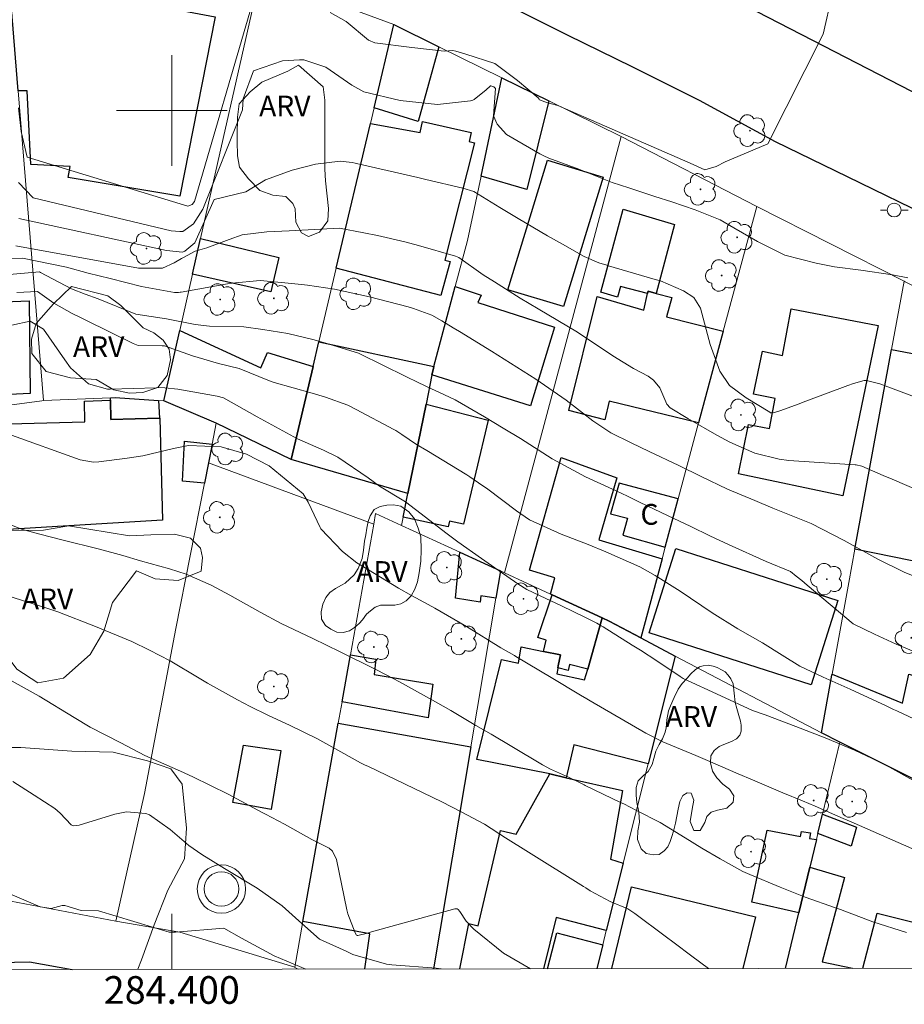
# Model space of a CAD drawing. Units: metres. Extents: x 284064 to 284580, y 1679332 to 1679897.
# Drawn here: x 284389 to 284453, y 1679335 to 1679407 of the extents above; entities that cross this region are included whole.
import ezdxf
from ezdxf.enums import TextEntityAlignment as Align

# ---------------------------------------------------------------- set-up
doc = ezdxf.new("R2010")
doc.units = ezdxf.units.M
doc.header["$MEASUREMENT"] = 0
for name, color, linetype, lineweight in [('Antena', 7, 'Continuous', 9), ('Articulacao', 7, 'Continuous', 18), ('Cerca', 8, 'Cerca', 20), ('Edificacoes', 7, 'Continuous', 30), ('Malha_Coordenadas', 7, 'Continuous', 15), ('Muro_Grade', 8, 'Continuous', 20), ('Pavimentacao_Asfaltica_Mfio', 10, 'Continuous', 30), ('Poste', 7, 'Continuous', 9), ('Topon_Fundacao_Const_Ruinas', 7, 'Continuous', 9)]:
    doc.layers.add(name, color=color, linetype=linetype, lineweight=lineweight)
for name, color, linetype, lineweight, true_color in [('Arvores_Isoladas', 7, 'Continuous', 18, 0x00ff33), ('Curvas_Intermediarias', 7, 'Continuous', 9, 0x783c14), ('Curvas_Mestras', 7, 'Continuous', 20, 0x783c14), ('Topon_Vegetacao', 7, 'Continuous', 9, 0x00ff33), ('Vegetacao', 7, 'Orla8', 9, 0x00ff33)]:
    doc.layers.add(name, color=color, linetype=linetype, lineweight=lineweight, true_color=true_color)
doc.styles.add('Arial', font='arial.ttf', dxfattribs={"height": 1.5})
doc.styles.get("Standard").update_dxf_attribs({"font": 'arial.ttf'})
doc.linetypes.add('Cerca', pattern='A,10,0,["X",Standard,S=1,R=0,X=0,Y=-0.5],0.1', length=10.1)
doc.linetypes.add('Orla8', pattern='A,6,-0.5,["V",Standard,S=1,R=0,X=-0.5,Y=-1],-0.5,6,-0.5,["V",Standard,S=1,R=0,X=-0.5,Y=-1],-0.5', length=14)

# ---------------------------------------------------------------- blocks, each defined once
blk = doc.blocks.new('Antena')
at = {"layer": 'Antena'}
for radius in [1.75, 1.25]:
    blk.add_circle((0, 0), radius, dxfattribs=at)
blk = doc.blocks.new('Arvore')
at = {"layer": 'Arvores_Isoladas'}
blk.add_lwpolyline([(-0.718, 0.493, 0.872324), (-0.722, -0.551, 0.862983), (0.284, -0.827, 0.900105), (0.89, 0.029, 0.863155), (0.262, 0.861, 0.882486)], format="xyb", close=True, dxfattribs=at)
blk.add_circle((0, 0), 0.0286, dxfattribs=at)
blk = doc.blocks.new('Poste')
at = {"layer": 'Poste'}
for points in [[(-0.5, 0), (-1, 0)], [(0.5, 0), (1, 0)]]:
    blk.add_lwpolyline(points, dxfattribs=at)
blk.add_lwpolyline([(0, 0.5, 1), (0, -0.5, 1)], format="xyb", close=True, dxfattribs=at)

msp = doc.modelspace()

# ---------------------------------------------------------------- linework, layer by layer
at = {"layer": 'Articulacao', "flags": 128}
msp.add_lwpolyline([(284079.832, 1679891.741), (284562.262, 1679892.425), (284563.036, 1679338.165), (284080.63, 1679337.48), (284079.832, 1679891.741)], close=True, dxfattribs=at)
at = {"layer": 'Cerca', "flags": 128}
for points in [[(284403.209, 1679377.408), (284402.909, 1679375.887)], [(284414.596, 1679370.094), (284402.649, 1679374.536), (284402.909, 1679375.887)], [(284402.649, 1679374.536), (284402.359, 1679373.056)], [(284402.359, 1679373.056), (284400.299, 1679362.56), (284398.02, 1679350.635), (284395.957, 1679341.407)], [(284395.957, 1679341.407), (284388.363, 1679342.844)], [(284395.957, 1679341.407), (284400.58, 1679340.605), (284408.895, 1679338.091)]]:
    msp.add_lwpolyline(points, dxfattribs=at)
at = {"layer": 'Curvas_Intermediarias', "flags": 128}
for points, elevation in [([(284411.44, 1679407.075), (284412.614, 1679406.43), (284414.209, 1679405.077), (284414.681, 1679404.898), (284417.347, 1679404.558), (284419.691, 1679404.288), (284420.306, 1679404.33), (284420.532, 1679404.281), (284421.251, 1679404.073), (284423.353, 1679403.41), (284425.002, 1679402.178), (284426.483, 1679400.924), (284426.562, 1679400.81), (284426.591, 1679400.785), (284426.957, 1679400.626), (284427.35, 1679400.511), (284427.897, 1679400.364), (284437.474, 1679396.208), (284438.538, 1679395.719), (284439.35, 1679395.963), (284440, 1679396.288), (284443.087, 1679397.596), (284447.081, 1679405.525), (284447.731, 1679408.389)], 22), ([(284388.925, 1679400.205), (284389.096, 1679398.474), (284389.546, 1679396.633), (284400.594, 1679393.25), (284401.145, 1679393.089), (284401.47, 1679393.199), (284401.634, 1679393.418), (284405.802, 1679407.68)], 22), ([(284388.908, 1679394.804), (284389.97, 1679393.69), (284399.955, 1679391.31), (284400.574, 1679391.256), (284400.792, 1679391.256), (284401.57, 1679391.811), (284402.238, 1679392.873), (284405.12, 1679400.061), (284405.161, 1679400.847), (284405.91, 1679402.878), (284408.012, 1679403.591), (284409.221, 1679403.665), (284409.379, 1679403.663), (284409.537, 1679403.654), (284411.131, 1679403.125), (284413.011, 1679401.839), (284413.883, 1679401.363), (284416.504, 1679400.724), (284419.213, 1679400.435), (284421.585, 1679400.703), (284421.655, 1679400.723), (284421.762, 1679400.761), (284421.865, 1679400.807), (284422.715, 1679401.5), (284423.008, 1679401.764), (284423.045, 1679401.777), (284423.064, 1679401.776), (284423.272, 1679401.704), (284423.349, 1679401.649), (284423.391, 1679401.583), (284423.257, 1679399.628), (284423.513, 1679399.017), (284424.207, 1679398.278), (284426.61, 1679396.863), (284426.894, 1679396.714), (284427.248, 1679396.562), (284429.415, 1679395.752), (284431.827, 1679394.799), (284433.041, 1679394.406), (284434.932, 1679393.794), (284436.162, 1679393.391), (284437.829, 1679392.828), (284439.634, 1679392.09), (284440.623, 1679391.515), (284442.341, 1679390.526), (284444.325, 1679389.553), (284446.578, 1679388.973), (284447.921, 1679388.714), (284449.824, 1679388.451), (284452.107, 1679388.122), (284453.221, 1679387.908)], 23), ([(284388.934, 1679392.198), (284399.612, 1679389.881), (284400.775, 1679389.772), (284400.943, 1679389.828), (284401.668, 1679390.444), (284403.058, 1679393.572), (284405.346, 1679394.134), (284406.776, 1679394.982), (284408.697, 1679395.702), (284410.391, 1679396.124), (284412.181, 1679396.341), (284413.043, 1679396.245), (284413.256, 1679396.202), (284413.361, 1679396.178), (284417.794, 1679395.154), (284418.367, 1679395.021), (284421.051, 1679394.39), (284421.832, 1679394.155), (284423.703, 1679392.989), (284425.039, 1679392.194), (284427.169, 1679390.952), (284428.238, 1679390.337), (284429.81, 1679389.447), (284430.881, 1679388.984), (284431.444, 1679388.817), (284431.571, 1679388.78), (284434.935, 1679387.797), (284435.031, 1679387.769), (284435.319, 1679387.684), (284436.998, 1679386.963), (284437.749, 1679386.476), (284438.22, 1679385.705), (284438.93, 1679383.089), (284439.622, 1679381.166), (284440.325, 1679380.115), (284441.526, 1679379.232), (284443.232, 1679378.188), (284443.281, 1679378.162), (284443.322, 1679378.157), (284443.481, 1679378.156), (284443.961, 1679378.303), (284445.359, 1679378.812), (284445.653, 1679378.921), (284448.873, 1679380.122), (284449.287, 1679380.274), (284450.046, 1679380.483), (284450.221, 1679380.484), (284451.186, 1679380.238), (284456.514, 1679378.247)], 24), ([(284379.954, 1679389.252), (284389.204, 1679389.341), (284392.387, 1679388.68), (284393.95, 1679388.256), (284395.53, 1679387.864), (284397.803, 1679387.288), (284400.201, 1679386.844), (284400.475, 1679386.852), (284400.611, 1679386.869), (284400.678, 1679386.88), (284404.017, 1679387.475), (284404.329, 1679387.528), (284406.383, 1679387.722), (284408.678, 1679387.496), (284409.815, 1679387.387), (284411.761, 1679387.079), (284414.298, 1679386.533), (284417.095, 1679385.804), (284417.483, 1679385.69), (284418.791, 1679385.199), (284419.52, 1679384.808), (284420.338, 1679384.303), (284420.788, 1679384.027), (284423.11, 1679382.609), (284424.035, 1679382.033), (284426.317, 1679380.592), (284427.893, 1679379.495), (284428.514, 1679379.057), (284430.442, 1679377.565), (284431.738, 1679376.705), (284433.205, 1679375.974), (284434.5, 1679375.352), (284436.652, 1679374.339), (284438.269, 1679373.542), (284440.175, 1679372.643), (284442.15, 1679371.822), (284443.454, 1679371.271), (284446.228, 1679370.153), (284448.622, 1679368.92), (284451.048, 1679367.576), (284452.957, 1679366.642), (284454.129, 1679366.142)], 26), ([(284380.101, 1679387.435), (284390.442, 1679388.341), (284390.498, 1679388.304), (284392.743, 1679387.111), (284393.733, 1679386.722), (284394.665, 1679386.386), (284397.385, 1679385.287), (284399.617, 1679384.948), (284401.678, 1679384.535), (284402.73, 1679384.419), (284405.206, 1679384.357), (284406.588, 1679384.165), (284408.375, 1679383.887), (284410.289, 1679383.419), (284411.381, 1679383.106), (284413.489, 1679382.461), (284413.604, 1679382.419), (284416.918, 1679380.766), (284417.802, 1679380.339), (284418.785, 1679379.888), (284419.293, 1679379.654), (284420.493, 1679379.082), (284422.611, 1679377.86), (284423.967, 1679377.05), (284425.203, 1679376.294), (284427.491, 1679374.821), (284429.902, 1679373.523), (284432.12, 1679372.511), (284432.945, 1679372.126), (284433.851, 1679371.678), (284435.83, 1679370.731), (284437.522, 1679369.927), (284438.901, 1679369.254), (284440.292, 1679368.6), (284442.96, 1679367.403), (284444.724, 1679366.677), (284445.15, 1679366.346), (284445.549, 1679366.026), (284445.747, 1679365.863), (284445.944, 1679365.699), (284449.264, 1679362.906), (284450.794, 1679362.142), (284452.361, 1679361.438), (284454.75, 1679360.443)], 27), ([(284388.804, 1679386.845), (284390.284, 1679386.922), (284391.468, 1679386.073), (284392.784, 1679385.333), (284393.441, 1679385.018), (284393.776, 1679384.854), (284397.199, 1679383.168), (284397.557, 1679383.027), (284399.308, 1679382.992), (284399.464, 1679382.981), (284401.482, 1679382.273), (284403.385, 1679381.719), (284404.862, 1679381.363), (284407.072, 1679380.461), (284407.388, 1679380.345), (284410.14, 1679379.564), (284410.382, 1679379.496), (284411.11, 1679379.289), (284412.724, 1679378.711), (284413.337, 1679378.402), (284416.04, 1679376.951), (284416.193, 1679376.865), (284416.639, 1679376.583), (284417.695, 1679375.867), (284418.428, 1679375.42), (284421.318, 1679373.657), (284421.535, 1679373.522), (284422.179, 1679373.102), (284422.847, 1679372.632), (284424.92, 1679371.071), (284425.863, 1679370.417), (284428.138, 1679369.381), (284430.099, 1679368.622), (284431.37, 1679368.099), (284433.825, 1679367.015), (284434.957, 1679366.382), (284436.761, 1679365.253), (284439.075, 1679363.682), (284440.93, 1679362.536), (284442.701, 1679361.532), (284444.135, 1679360.638), (284445.413, 1679359.836), (284447.093, 1679359.038), (284449.049, 1679358.179), (284451.635, 1679356.979), (284452.187, 1679356.713), (284452.408, 1679356.608), (284454.919, 1679355.436)], 28), ([(284388.421, 1679384.484), (284389.752, 1679384.783), (284390.716, 1679384.192), (284392.273, 1679381.975), (284392.682, 1679381.399), (284393.965, 1679380.252), (284395.356, 1679379.865), (284395.551, 1679379.865), (284398.875, 1679379.968), (284399.052, 1679379.973), (284399.494, 1679379.967), (284400.429, 1679379.86), (284403.283, 1679379.347), (284403.737, 1679379.231), (284406.174, 1679377.861), (284406.959, 1679377.422), (284409.092, 1679376.259), (284410.954, 1679375.445), (284412.013, 1679374.939), (284414.188, 1679373.463), (284415.026, 1679372.844), (284416.889, 1679371.715), (284418.331, 1679370.606), (284419.799, 1679369.469), (284420.678, 1679368.814), (284422.4, 1679367.61), (284423.117, 1679367.113), (284425.012, 1679365.782), (284425.664, 1679365.39), (284427.037, 1679364.741), (284428.119, 1679364.234), (284429.956, 1679363.343), (284430.731, 1679362.94), (284431.033, 1679362.765), (284431.182, 1679362.674), (284433.28, 1679361.367), (284433.879, 1679360.99), (284435.066, 1679360.221), (284436.742, 1679359.095), (284436.966, 1679358.959), (284439.687, 1679357.695), (284441.985, 1679356.634), (284442.909, 1679356.326), (284445.119, 1679355.49), (284447.232, 1679354.658), (284449.369, 1679353.776), (284451.446, 1679352.773), (284453.797, 1679351.48)], 29), ([(284453.122, 1679340.597), (284450.688, 1679341.357), (284448.338, 1679342.246), (284447.982, 1679342.37), (284445.783, 1679343.144), (284445.057, 1679343.423), (284443.976, 1679343.863), (284441.795, 1679344.785), (284441.291, 1679345.007), (284439.638, 1679345.916), (284438.317, 1679346.688), (284437.112, 1679347.421), (284435.312, 1679348.546), (284433.599, 1679349.415), (284432.671, 1679349.879), (284432.498, 1679349.963), (284429.895, 1679351.216), (284429.818, 1679351.253), (284429.663, 1679351.328), (284428.668, 1679351.808), (284427.386, 1679352.387), (284426.806, 1679352.707), (284424.582, 1679354.028), (284423.082, 1679354.914), (284421.972, 1679355.559), (284420.168, 1679356.627), (284419.071, 1679357.272), (284416.45, 1679358.712), (284415.555, 1679359.182), (284414.646, 1679359.642), (284412.16, 1679360.884), (284410.183, 1679361.829), (284407.899, 1679362.925), (284406.378, 1679363.748), (284404.181, 1679364.978), (284402.847, 1679365.698), (284401.036, 1679366.484), (284399.827, 1679366.871), (284397.735, 1679367.461), (284396.458, 1679367.827), (284394.77, 1679368.303), (284392.038, 1679368.972), (284390.466, 1679369.374), (284389.136, 1679369.744), (284387.641, 1679370.343)], 31), ([(284388.147, 1679364.924), (284390.951, 1679364.024), (284391.747, 1679363.76), (284394.48, 1679362.696), (284397.105, 1679361.611), (284398.38, 1679360.999), (284399.884, 1679360.22), (284401.982, 1679358.964), (284402.58, 1679358.603), (284404.745, 1679357.396), (284405.659, 1679356.934), (284406.946, 1679356.306), (284408.549, 1679355.545), (284410.478, 1679354.61), (284412.226, 1679353.636), (284413.637, 1679352.863), (284413.984, 1679352.689), (284414.159, 1679352.604), (284419.519, 1679350.024), (284420.969, 1679349.296), (284422.605, 1679348.421), (284424.131, 1679347.435), (284425.779, 1679346.391), (284429.761, 1679343.919), (284429.926, 1679343.816), (284430.256, 1679343.608), (284431.693, 1679342.828), (284432.959, 1679342.288), (284433.473, 1679341.962), (284435.678, 1679340.322), (284436.321, 1679339.844), (284437.606, 1679338.887), (284438.808, 1679337.988)], 32), ([(284388.249, 1679358.866), (284390.397, 1679357.68), (284392.938, 1679356.12), (284394.083, 1679355.428), (284396.308, 1679354.29), (284398.055, 1679353.385), (284400.632, 1679352.253), (284401.524, 1679351.845), (284404.071, 1679350.598), (284406.536, 1679349.265), (284406.775, 1679349.138), (284408.141, 1679348.426), (284410.117, 1679347.299), (284411.378, 1679346.687), (284411.62, 1679346.463), (284411.906, 1679345.857), (284412.657, 1679342.222), (284412.727, 1679341.931), (284413.254, 1679340.563), (284413.344, 1679340.407), (284413.391, 1679340.381), (284413.454, 1679340.383), (284414.144, 1679340.544), (284414.445, 1679340.625), (284420.468, 1679342.293), (284420.552, 1679342.299), (284420.63, 1679342.287), (284420.697, 1679342.248), (284420.812, 1679342.109), (284421.286, 1679341.399), (284421.84, 1679340.834), (284423.969, 1679339.09), (284425.929, 1679337.971), (284425.932, 1679337.97)], 33), ([(284388.513, 1679351.496), (284390.044, 1679350.504), (284391.531, 1679349.542), (284391.914, 1679349.219), (284392.731, 1679348.369), (284392.812, 1679348.325), (284392.903, 1679348.303), (284393.299, 1679348.348), (284395.889, 1679349.144), (284396.72, 1679349.305), (284398.119, 1679349.184), (284398.393, 1679349.099), (284399.868, 1679348.038), (284401.231, 1679346.888), (284402.164, 1679346.229), (284403.801, 1679345.212), (284406.159, 1679343.801), (284407.982, 1679342.523), (284409.184, 1679341.422), (284410.684, 1679340.115), (284412.61, 1679339.229), (284413.098, 1679339.001), (284415.51, 1679338.305), (284415.914, 1679338.262), (284419.122, 1679338.013), (284419.444, 1679337.967), (284419.467, 1679337.961)], 34)]:
    msp.add_lwpolyline(points, dxfattribs=dict(at, elevation=elevation))
at = {"layer": 'Curvas_Mestras', "flags": 128}
for points, elevation in [([(284388.712, 1679390.21), (284397.59, 1679388.616), (284399.336, 1679388.618), (284400.172, 1679388.997), (284400.704, 1679389.3), (284400.854, 1679389.374), (284401.695, 1679389.835), (284402.538, 1679390.066), (284404.145, 1679390.682), (284405.08, 1679391.013), (284406.868, 1679391.234), (284408.493, 1679391.297), (284409.394, 1679391.363), (284412.12, 1679391.488), (284413.876, 1679391.17), (284414.874, 1679390.969), (284416.852, 1679390.502), (284417.834, 1679390.236), (284420.499, 1679389.47), (284420.758, 1679389.374), (284422.521, 1679388.123), (284423.332, 1679387.609), (284425.192, 1679386.448), (284426.489, 1679385.658), (284429.333, 1679383.986), (284431.887, 1679382.258), (284433.38, 1679381.352), (284434.429, 1679380.796), (284434.832, 1679380.506), (284435.289, 1679379.947), (284435.784, 1679378.784), (284436.019, 1679378.506), (284437.318, 1679377.732), (284439.408, 1679376.529), (284440.338, 1679376.02), (284442.144, 1679375.238), (284443.9, 1679374.799), (284444.617, 1679374.702), (284444.978, 1679374.672), (284449.417, 1679374.392), (284449.47, 1679374.388), (284449.891, 1679374.283), (284451.419, 1679373.632), (284452.081, 1679373.347), (284456.315, 1679371.514)], 25), ([(284388.149, 1679376.635), (284393.381, 1679374.747), (284394.339, 1679374.584), (284394.727, 1679374.607), (284396.771, 1679374.865), (284397.901, 1679375.043), (284400.13, 1679375.569), (284401.199, 1679375.795), (284403.57, 1679375.702), (284405.399, 1679375.161), (284407.035, 1679374.316), (284409.496, 1679372.284), (284409.852, 1679371.695), (284410.721, 1679369.859), (284410.772, 1679369.758), (284412.339, 1679368.134), (284413.375, 1679367.318), (284414.23, 1679366.79), (284416.393, 1679365.487), (284417.321, 1679364.951), (284418.53, 1679364.295), (284419.006, 1679364.035), (284421.293, 1679362.708), (284423.797, 1679361.176), (284424.784, 1679360.598), (284424.872, 1679360.545), (284427.42, 1679359.029), (284429.546, 1679357.749), (284430.014, 1679357.472), (284430.248, 1679357.335), (284434.269, 1679355.004), (284434.471, 1679354.89), (284435.507, 1679354.377), (284437.895, 1679353.37), (284438.557, 1679353.095), (284440.94, 1679352.062), (284441.983, 1679351.614), (284444.179, 1679350.692), (284445.588, 1679350.115), (284446.521, 1679349.73), (284448.545, 1679348.837), (284449.11, 1679348.586), (284454.105, 1679346.403)], 30), ([(284388.277, 1679343.379), (284390.469, 1679342.45), (284391.287, 1679342.334), (284392.072, 1679342.543), (284392.267, 1679342.536), (284393.447, 1679342.185), (284394.69, 1679342.145), (284399.803, 1679340.601), (284400.276, 1679340.601), (284403.769, 1679340.907), (284405.031, 1679340.175), (284407.408, 1679338.899), (284409.685, 1679337.947)], 35)]:
    msp.add_lwpolyline(points, dxfattribs=dict(at, elevation=elevation))
at = {"layer": 'Edificacoes', "flags": 128}
for points in [[(284388.453, 1679406.789), (284388.233, 1679409.58), (284403.126, 1679406.773), (284400.586, 1679393.815), (284392.503, 1679395.155), (284392.651, 1679395.96), (284389.797, 1679396.089), (284389.534, 1679401.419), (284388.894, 1679401.427)], [(284419.307, 1679404.603), (284417.807, 1679399.209), (284414.628, 1679400.189), (284416.044, 1679406.209)], [(284423.847, 1679402.367), (284427.249, 1679400.697), (284425.659, 1679394.293), (284422.357, 1679395.265)], [(284411.893, 1679388.612), (284414.364, 1679399.066), (284417.964, 1679398.405), (284418.125, 1679399.204), (284421.649, 1679398.424), (284421.501, 1679397.768), (284421.891, 1679397.674), (284419.736, 1679389.184), (284420.119, 1679389.094), (284419.438, 1679386.631)], [(284427.169, 1679396.405), (284431.188, 1679395.188), (284428.325, 1679385.826), (284424.299, 1679387.042)], [(284435.022, 1679386.781), (284434.434, 1679386.939), (284434.392, 1679386.771), (284432.441, 1679387.282), (284432.226, 1679386.517), (284431.023, 1679386.867), (284432.639, 1679392.87), (284436.349, 1679391.759)], [(284402.079, 1679390.76), (284407.733, 1679389.371), (284407.164, 1679386.887), (284401.494, 1679388.183)], [(284418.805, 1679380.889), (284418.883, 1679381.249), (284418.945, 1679381.489), (284420.486, 1679387.271), (284422.368, 1679386.66), (284422.135, 1679386.127), (284427.667, 1679384.354), (284425.939, 1679378.659)], [(284439.864, 1679384.06), (284438.083, 1679377.418), (284431.62, 1679378.987), (284431.313, 1679377.639), (284428.695, 1679378.319), (284430.74, 1679386.563), (284434.115, 1679385.582), (284434.392, 1679386.771), (284434.434, 1679386.939), (284435.022, 1679386.781), (284436.149, 1679386.491), (284435.765, 1679385.091)], [(284381.811, 1679385.931), (284389.681, 1679386.238), (284389.76, 1679379.546), (284382.251, 1679379.177)], [(284451.078, 1679384.47), (284448.52, 1679372.152), (284440.966, 1679373.729), (284441.693, 1679377.315), (284443.203, 1679377.014), (284443.622, 1679379.177), (284442.06, 1679379.508), (284442.713, 1679382.598), (284444.145, 1679382.298), (284444.789, 1679385.674)], [(284410.222, 1679381.509), (284408.631, 1679374.786), (284403.209, 1679377.408), (284399.418, 1679379.028), (284400.568, 1679384.1), (284406.439, 1679381.411), (284406.917, 1679382.502)], [(284410.222, 1679381.509), (284410.632, 1679383.28), (284418.945, 1679381.489), (284418.883, 1679381.249), (284418.805, 1679380.889), (284418.385, 1679378.778), (284417.065, 1679372.316), (284408.631, 1679374.786)], [(284449.387, 1679368.284), (284452.039, 1679382.73), (284457.347, 1679381.719), (284454.829, 1679367.176)], [(284385.462, 1679377.287), (284393.721, 1679377.509), (284393.681, 1679379.005), (284395.556, 1679379.058), (284395.593, 1679377.669), (284399.098, 1679377.768), (284399.136, 1679377.764), (284399.334, 1679370.382), (284385.741, 1679369.578), (284385.703, 1679370.758), (284383.448, 1679370.698), (284383.341, 1679374.662), (284385.534, 1679374.721)], [(284395.556, 1679379.238), (284395.895, 1679379.256), (284399.028, 1679379.048), (284399.098, 1679377.768), (284395.593, 1679377.669), (284395.556, 1679379.058)], [(284416.725, 1679370.615), (284417.065, 1679372.316), (284418.385, 1679378.778), (284422.868, 1679377.623), (284421.088, 1679370.101), (284420.072, 1679370.329), (284419.982, 1679369.917)], [(284402.909, 1679375.887), (284402.649, 1679374.536), (284402.359, 1679373.056), (284400.772, 1679373.219), (284400.918, 1679376.095)], [(284435.442, 1679367.594), (284433.901, 1679361.891), (284431.631, 1679363.09), (284431.12, 1679363.322), (284427.489, 1679365.003), (284427.379, 1679365.053), (284427.688, 1679366.214), (284425.856, 1679366.788), (284428.137, 1679374.925), (284432.182, 1679373.451), (284430.874, 1679368.975)], [(284436.606, 1679371.923), (284432.333, 1679373.069), (284431.712, 1679370.849), (284432.95, 1679370.535), (284432.596, 1679369.316), (284435.667, 1679368.432)], [(284420.826, 1679368.074), (284423.757, 1679366.723), (284423.427, 1679364.743), (284422.332, 1679364.913), (284422.288, 1679364.471), (284420.514, 1679364.758)], [(284434.522, 1679362.252), (284436.439, 1679368.353), (284448.147, 1679364.588), (284446.228, 1679358.49)], [(284427.489, 1679365.003), (284431.12, 1679363.322), (284430.07, 1679359.63), (284428.756, 1679359.955), (284428.656, 1679359.526), (284427.909, 1679359.711), (284427.939, 1679359.851), (284428.095, 1679360.652), (284426.869, 1679360.901), (284427.07, 1679361.729), (284426.471, 1679361.918)], [(284431.12, 1679363.322), (284431.631, 1679363.09), (284433.901, 1679361.891), (284436.402, 1679360.561), (284434.442, 1679352.768), (284429.059, 1679354.149), (284428.519, 1679351.777), (284427.319, 1679352.048), (284422.042, 1679353.082), (284423.846, 1679360.311), (284425.069, 1679360.05), (284425.263, 1679361.236), (284426.869, 1679360.901), (284428.095, 1679360.652), (284427.939, 1679359.851), (284427.909, 1679359.711), (284427.899, 1679359.661), (284427.826, 1679359.277), (284429.841, 1679358.845), (284430.07, 1679359.63)], [(284457.101, 1679357.81), (284455.66, 1679350.657), (284448.297, 1679354.348), (284446.967, 1679355.019), (284447.727, 1679359.2), (284447.737, 1679359.26), (284452.825, 1679357.161), (284453.285, 1679359.253), (284455.419, 1679358.682), (284456.311, 1679363.268), (284458.101, 1679362.822)], [(284412.313, 1679357.26), (284412.913, 1679360.661), (284414.75, 1679360.344), (284414.619, 1679359.227), (284418.879, 1679358.547), (284418.539, 1679356.112)], [(284407.881, 1679353.738), (284407.173, 1679349.47), (284404.404, 1679349.996), (284405.181, 1679354.14)], [(284446.706, 1679347.746), (284447.047, 1679349.146), (284449.5, 1679348.205), (284449.128, 1679346.84)], [(284446.126, 1679345.305), (284445.326, 1679342.014), (284441.925, 1679342.779), (284443.049, 1679347.977), (284445.442, 1679347.517), (284445.517, 1679347.885), (284446.182, 1679347.795), (284446.111, 1679347.384), (284446.606, 1679347.306)]]:
    msp.add_lwpolyline(points, close=True, dxfattribs=at)
for points in [[(284409.482, 1679341.383), (284412.033, 1679355.719), (284421.617, 1679353.998), (284418.922, 1679337.96)], [(284420.827, 1679337.963), (284421.482, 1679341.228), (284422.139, 1679341.065), (284423.774, 1679347.957), (284424.897, 1679347.689), (284427.319, 1679352.048), (284428.519, 1679351.777), (284432.594, 1679350.858), (284431.709, 1679345.897), (284432.641, 1679345.605)], [(284432.641, 1679345.605), (284431.41, 1679340.723), (284427.778, 1679341.678), (284426.875, 1679337.972)], [(284444.36, 1679337.996), (284445.326, 1679342.014), (284446.126, 1679345.305), (284448.628, 1679344.556), (284447.015, 1679338.457), (284449.224, 1679338.003)], [(284431.81, 1679337.979), (284433.241, 1679343.884)], [(284433.241, 1679343.884), (284442.194, 1679341.714), (284441.291, 1679337.992)], [(284449.961, 1679338.004), (284450.999, 1679341.977), (284456.02, 1679340.723), (284455.55, 1679338.852), (284455.339, 1679338.012)], [(284413.959, 1679337.953), (284414.304, 1679340.492), (284409.482, 1679341.383)], [(284427.171, 1679337.972), (284427.839, 1679340.556), (284431.15, 1679339.693), (284430.719, 1679337.977)]]:
    msp.add_lwpolyline(points, dxfattribs=at)
at = {"layer": 'Malha_Coordenadas', "flags": 128}
for points in [[(284400, 1679404), (284400, 1679396)], [(284404, 1679400), (284396, 1679400)], [(284400, 1679337.933), (284400, 1679341.933)]]:
    msp.add_lwpolyline(points, dxfattribs=at)
at = {"layer": 'Muro_Grade', "flags": 128}
for points in [[(284380.34, 1679393.604), (284378.489, 1679408.62), (284378.009, 1679412.451), (284378.104, 1679412.461), (284384.005, 1679412.7), (284387.932, 1679412.618), (284387.983, 1679412.611), (284393.131, 1679412.066), (284396.856, 1679411.465), (284400.757, 1679410.814), (284403.967, 1679410.04), (284406.267, 1679409.383), (284406.3, 1679409.37), (284402.079, 1679390.76), (284401.494, 1679388.183), (284400.568, 1679384.1)], [(284406.3, 1679409.37), (284413.238, 1679407.252), (284416.044, 1679406.209), (284414.628, 1679400.189), (284414.364, 1679399.066)], [(284418.945, 1679381.489), (284420.486, 1679387.271), (284421.377, 1679390.61), (284422.357, 1679395.265), (284423.847, 1679402.367), (284419.307, 1679404.603), (284416.044, 1679406.209)], [(284427.249, 1679400.697), (284423.847, 1679402.367)], [(284395.556, 1679379.238), (284390.714, 1679379.038), (284388.894, 1679401.427)], [(284424.049, 1679366.584), (284432.481, 1679398.116), (284427.249, 1679400.697)], [(284410.222, 1679381.509), (284410.632, 1679383.28), (284411.893, 1679388.612), (284414.364, 1679399.066)], [(284432.481, 1679398.116), (284442.285, 1679393.074)], [(284442.285, 1679393.074), (284439.864, 1679384.06), (284438.083, 1679377.418), (284436.606, 1679371.923), (284435.667, 1679368.432), (284435.442, 1679367.594), (284433.901, 1679361.891)], [(284442.285, 1679393.074), (284452.939, 1679387.662), (284453.025, 1679387.613), (284462.153, 1679383.07)], [(284390.714, 1679379.038), (284390.612, 1679379.029), (284384.632, 1679378.224), (284382.281, 1679377.928), (284381.06, 1679387.822)], [(284452.939, 1679387.662), (284452.039, 1679382.73)], [(284400.568, 1679384.1), (284399.418, 1679379.028)], [(284452.039, 1679382.73), (284449.387, 1679368.284), (284448.941, 1679365.879), (284447.737, 1679359.26), (284447.727, 1679359.2), (284446.967, 1679355.019)], [(284403.209, 1679377.408), (284408.631, 1679374.786), (284410.222, 1679381.509)], [(284418.805, 1679380.889), (284418.883, 1679381.249), (284418.945, 1679381.489)], [(284418.385, 1679378.778), (284418.805, 1679380.889)], [(284395.556, 1679379.238), (284395.895, 1679379.256), (284399.028, 1679379.048)], [(284403.209, 1679377.408), (284399.418, 1679379.028), (284399.028, 1679379.048)], [(284417.065, 1679372.316), (284418.385, 1679378.778)], [(284408.631, 1679374.786), (284417.065, 1679372.316)], [(284416.603, 1679370.015), (284416.725, 1679370.615), (284417.065, 1679372.316)], [(284409.482, 1679341.383), (284412.033, 1679355.719), (284412.313, 1679357.26), (284412.913, 1679360.661), (284414.596, 1679370.094), (284414.735, 1679370.877), (284416.603, 1679370.015), (284420.826, 1679368.074), (284423.757, 1679366.723)], [(284423.757, 1679366.723), (284423.427, 1679364.743), (284421.617, 1679353.998), (284418.922, 1679337.96)], [(284423.757, 1679366.723), (284424.049, 1679366.584), (284427.379, 1679365.053), (284427.489, 1679365.003)], [(284430.719, 1679337.977), (284431.15, 1679339.693), (284431.41, 1679340.723), (284432.641, 1679345.605), (284434.442, 1679352.768), (284436.402, 1679360.561), (284433.901, 1679361.891), (284431.631, 1679363.09), (284431.12, 1679363.322), (284427.489, 1679365.003)], [(284436.402, 1679360.561), (284446.967, 1679355.019), (284448.297, 1679354.348)], [(284448.297, 1679354.348), (284447.047, 1679349.146), (284446.706, 1679347.746), (284446.606, 1679347.306)], [(284457.111, 1679345.085), (284457.761, 1679347.646), (284457.921, 1679348.286), (284458.201, 1679349.396), (284455.821, 1679350.583), (284455.66, 1679350.657), (284448.297, 1679354.348)], [(284446.606, 1679347.306), (284446.126, 1679345.305), (284445.326, 1679342.014)], [(284444.36, 1679337.996), (284445.326, 1679342.014)], [(284409.482, 1679341.383), (284408.895, 1679338.091), (284408.891, 1679338.062), (284409.144, 1679337.946)]]:
    msp.add_lwpolyline(points, dxfattribs=at)
at = {"layer": 'Pavimentacao_Asfaltica_Mfio', "flags": 128}
for points in [[(284455.385, 1679392.035), (284448.862, 1679395.22), (284443.651, 1679397.737), (284438.155, 1679400.721), (284433.279, 1679403.165), (284428.66, 1679405.412), (284424.609, 1679407.45), (284421.054, 1679409.273), (284417.233, 1679410.944), (284413.669, 1679412.391), (284409.665, 1679413.686), (284406.332, 1679414.51), (284402.815, 1679415.453), (284400.018, 1679416.159), (284397.757, 1679416.545), (284395.148, 1679417.017), (284392.517, 1679417.393), (284389.184, 1679417.562), (284385.513, 1679417.611)], [(284440.713, 1679407.971), (284459.091, 1679398.508)], [(284376.236, 1679337.9), (284377.823, 1679338.213), (284389.714, 1679338.469), (284392.792, 1679337.923)]]:
    msp.add_lwpolyline(points, dxfattribs=at)
at = {"layer": 'Vegetacao', "flags": 128}
for points in [[(284410.948, 1679401.705), (284411.058, 1679400.754), (284411.06, 1679399.632), (284411.061, 1679398.591), (284411.063, 1679397.774), (284411.064, 1679397.137), (284411.066, 1679395.772), (284411.103, 1679394.92), (284411.322, 1679392.918), (284411.288, 1679392.03), (284410.67, 1679391.212), (284409.871, 1679390.896), (284409.368, 1679391.156), (284408.972, 1679391.936), (284408.908, 1679392.887), (284408.736, 1679393.282), (284408.242, 1679393.784), (284407.308, 1679393.89), (284406.374, 1679394.212), (284405.538, 1679395.072), (284404.881, 1679395.897), (284404.736, 1679396.731), (284404.735, 1679397.781), (284404.734, 1679398.167), (284404.741, 1679399.523), (284404.856, 1679400.492), (284405.662, 1679401.355), (284406.505, 1679402.057), (284408.388, 1679402.841), (284409.169, 1679403.273)], [(284397.917, 1679384.297), (284398.699, 1679383.921), (284399.373, 1679383.411), (284399.814, 1679382.747), (284399.896, 1679381.975), (284399.655, 1679380.853), (284398.984, 1679379.99), (284397.898, 1679379.62), (284396.947, 1679379.583), (284395.806, 1679379.814), (284394.531, 1679380.566), (284392.672, 1679380.671), (284390.912, 1679381.144), (284389.878, 1679382.443), (284389.849, 1679383.485), (284390.188, 1679384.616), (284391.443, 1679386.027), (284392.751, 1679387.286), (284395.364, 1679386.6), (284396.317, 1679385.901)], [(284413.178, 1679366.44), (284413.469, 1679366.894), (284413.75, 1679367.617), (284413.865, 1679368.225), (284413.924, 1679368.881), (284414.036, 1679369.328), (284414.108, 1679369.803), (284414.184, 1679370.296), (284414.339, 1679370.711), (284414.628, 1679371.164), (284415.061, 1679371.388), (284415.548, 1679371.487), (284416.021, 1679371.498), (284416.556, 1679371.408), (284417.13, 1679371.004), (284417.548, 1679370.499), (284417.818, 1679369.817), (284417.992, 1679369.177), (284418.033, 1679368.237), (284418.004, 1679367.43), (284417.876, 1679366.58), (284417.756, 1679365.932), (284417.573, 1679365.4), (284417.308, 1679364.915), (284416.948, 1679364.55), (284416.564, 1679364.335), (284416.111, 1679364.244), (284415.59, 1679364.243), (284415.091, 1679364.245), (284414.706, 1679364.097), (284414.354, 1679363.849), (284414.075, 1679363.601), (284413.791, 1679363.188), (284413.536, 1679362.933), (284413.202, 1679362.634), (284412.856, 1679362.382), (284412.387, 1679362.281), (284411.928, 1679362.307), (284411.498, 1679362.506), (284411.107, 1679362.779), (284410.822, 1679363.234), (284410.802, 1679363.763), (284410.92, 1679364.329), (284411.133, 1679364.806), (284411.418, 1679365.152), (284411.831, 1679365.447), (284412.261, 1679365.693), (284412.523, 1679365.848)], [(284392.538, 1679369.98), (284396.927, 1679369.256), (284398.471, 1679369.322), (284400.194, 1679369.379), (284401.344, 1679369.084), (284402.072, 1679368.376), (284402.226, 1679367.703), (284402.12, 1679366.716), (284400.46, 1679366.031), (284398.8, 1679366.145), (284397.452, 1679366.726), (284395.715, 1679364.434), (284395.072, 1679362.36), (284394.105, 1679360.68), (284392.169, 1679358.971), (284390.321, 1679358.645), (284388.793, 1679359.621), (284387.543, 1679361.279), (284386.22, 1679363.018), (284384.02, 1679363.975), (284381.892, 1679364.151), (284379.352, 1679363.644), (284376.076, 1679363.701), (284374.656, 1679365.072), (284374.267, 1679366.849), (284374.802, 1679368.519), (284376.381, 1679369.393), (284378.552, 1679370.007), (284380.778, 1679370.064), (284383.04, 1679370.068), (284384.907, 1679369.757), (284387.654, 1679369.654), (284390.724, 1679369.659), (284392.407, 1679369.955)], [(284440.72, 1679357.211), (284440.851, 1679356.768), (284440.995, 1679356.266), (284441.117, 1679355.867), (284441.171, 1679355.573), (284441.172, 1679355.136), (284441.075, 1679354.84), (284440.824, 1679354.585), (284440.458, 1679354.383), (284439.899, 1679354.188), (284439.572, 1679354.032), (284439.217, 1679353.744), (284438.967, 1679353.348), (284438.947, 1679352.844), (284439.081, 1679352.248), (284439.404, 1679351.774), (284439.83, 1679351.321), (284440.309, 1679350.942), (284440.627, 1679350.465), (284440.588, 1679350.009), (284440.134, 1679349.573), (284439.442, 1679349.442), (284438.988, 1679349.292), (284438.676, 1679348.983), (284438.526, 1679348.536), (284438.195, 1679347.965), (284437.743, 1679347.953), (284437.466, 1679348.607), (284437.617, 1679349.508), (284437.739, 1679350.153), (284437.547, 1679350.652), (284437.268, 1679350.689), (284436.949, 1679350.481), (284436.737, 1679350.059), (284436.603, 1679349.499), (284436.522, 1679349.004), (284436.41, 1679348.48), (284436.271, 1679347.903), (284436.159, 1679347.528), (284436.02, 1679347.157), (284435.854, 1679346.79), (284435.589, 1679346.482), (284435.24, 1679346.235), (284434.824, 1679346.195), (284434.289, 1679346.29), (284433.937, 1679346.634), (284433.673, 1679347.3), (284433.696, 1679347.941), (284433.818, 1679348.553), (284433.771, 1679349.274), (284433.61, 1679349.993), (284433.57, 1679350.507), (284433.565, 1679351.058), (284433.728, 1679351.547), (284434.105, 1679351.938), (284434.443, 1679352.236), (284434.737, 1679352.729), (284434.853, 1679353.172), (284434.993, 1679353.699), (284435.228, 1679354.165), (284435.478, 1679354.596), (284435.664, 1679355.059), (284435.742, 1679355.384), (284435.792, 1679355.948), (284435.915, 1679356.604), (284436.043, 1679356.972), (284436.323, 1679357.563), (284436.606, 1679358.177), (284436.901, 1679358.581), (284437.247, 1679358.971), (284437.528, 1679359.283), (284437.842, 1679359.562), (284438.141, 1679359.788), (284438.424, 1679359.873), (284438.777, 1679359.903), (284439.134, 1679359.844), (284439.435, 1679359.743), (284439.798, 1679359.551), (284440.001, 1679359.418), (284440.229, 1679359.183), (284440.41, 1679358.93), (284440.591, 1679358.562)]]:
    msp.add_lwpolyline(points, close=True, dxfattribs=at)
for points in [[(284380.278, 1679337.905), (284379.322, 1679338.991), (284378.359, 1679340.937), (284378.319, 1679343.028), (284378.441, 1679345.452), (284378.662, 1679347.274), (284378.856, 1679349.51), (284379.49, 1679351.656), (284381.094, 1679353.328), (284383.175, 1679353.87), (284385.5, 1679353.964), (284389.081, 1679353.961), (284392.78, 1679353.707), (284395.769, 1679353.622), (284398.239, 1679352.989)], [(284398.239, 1679352.989), (284399.918, 1679352.417), (284400.755, 1679351.306), (284401.065, 1679348.138), (284400.925, 1679345.911), (284399.699, 1679343.647), (284398.716, 1679341.132), (284397.805, 1679338.608), (284397.542, 1679337.93)]]:
    msp.add_lwpolyline(points, dxfattribs=at)

# ---------------------------------------------------------------- block references
at = {"layer": 'Antena', "rotation": 0.06071340281084724}
msp.add_blockref('Antena', (284403.584, 1679343.734), dxfattribs=at)
at = {"layer": 'Arvores_Isoladas'}
for p in [(284441.805, 1679398.545), (284438.228, 1679394.303), (284440.872, 1679390.839), (284398.171, 1679390.03), (284439.757, 1679388.072), (284413.331, 1679386.751), (284403.496, 1679386.343), (284407.373, 1679386.426), (284441.152, 1679377.993), (284404.059, 1679375.535), (284403.462, 1679370.594), (284419.889, 1679366.977), (284447.36, 1679366.125), (284425.429, 1679364.709), (284420.93, 1679361.808), (284453.469, 1679361.895), (284414.604, 1679361.222), (284407.368, 1679358.362), (284446.405, 1679350.136), (284449.183, 1679350.058), (284441.873, 1679346.432)]:
    msp.add_blockref('Arvore', p, dxfattribs=at)
at = {"layer": 'Poste'}
msp.add_blockref('Poste', (284452.227, 1679392.805), dxfattribs=at)

# ---------------------------------------------------------------- texts
at = {"layer": 'Malha_Coordenadas', "style": 'Arial'}
msp.add_text('284.400', height=2, dxfattribs=at).set_placement((284400, 1679337.433), align=Align.TOP_CENTER)
at = {"layer": 'Topon_Fundacao_Const_Ruinas', "style": 'Arial'}
msp.add_text('C', height=1.5, dxfattribs=at).set_placement((284433.883, 1679370.062))
at = {"layer": 'Topon_Vegetacao', "style": 'Arial'}
for rotation, p in [(0.09539, (284406.31, 1679399.574)), (0.09539, (284392.85, 1679382.176)), (0.06071, (284413.327, 1679365.927)), (0.09539, (284389.153, 1679363.946)), (0.06071, (284435.703, 1679355.448))]:
    msp.add_text('ARV', height=1.5, rotation=rotation, dxfattribs=at).set_placement(p)

doc.saveas('drawing.dxf')
